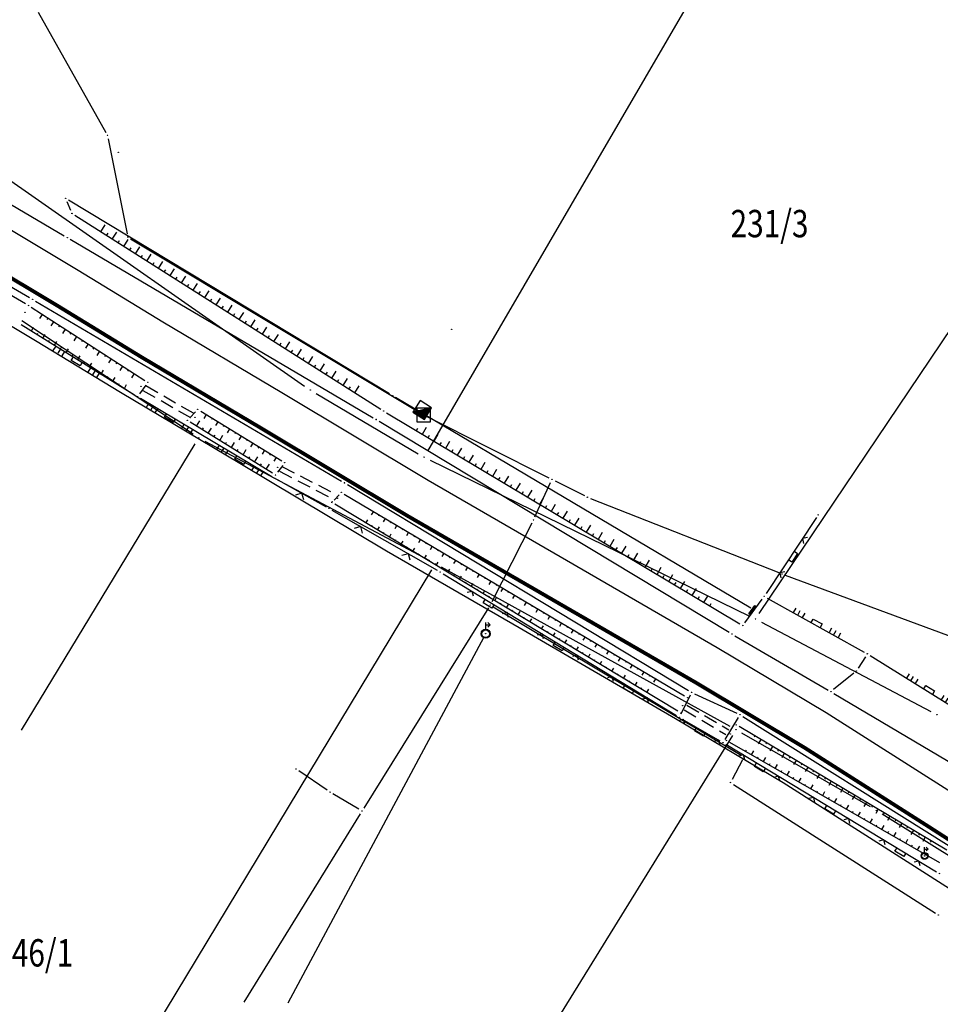
# Model space of a CAD drawing. Units: inches. Extents: x 7526843 to 7542956, y 4818805 to 4865786.
# Drawn here: x 7530657 to 7530724, y 4822314 to 4822386 of the extents above; entities that cross this region are included whole.
import ezdxf
from ezdxf.enums import TextEntityAlignment as Align

# ---------------------------------------------------------------- set-up
doc = ezdxf.new("R2010")
doc.units = ezdxf.units.IN
doc.header["$LTSCALE"] = 0.5
doc.header["$MEASUREMENT"] = 0
doc.header["$PDMODE"] = 33
doc.header["$PDSIZE"] = 0.03
doc.linetypes.add('CRTICE', pattern=[3, 2, -1])
for name, color, linetype in [('Detalj_Linije', 7, 'Continuous'), ('Detaljne_tacke', 7, 'Continuous'), ('DIGITALIZOVANE_TACKE', 7, 'Continuous'), ('OPOV-3', 6, 'Continuous'), ('Parcele Granice', 74, 'Continuous'), ('propust', 4, 'CRTICE'), ('struja', 1, 'Continuous'), ('telefon', 200, 'Continuous'), ('Topografski_Znaci', 7, 'Continuous')]:
    doc.layers.add(name, color=color, linetype=linetype)
doc.layers.add('gasovod srednjeg pritiska', color=166, linetype='Continuous', lineweight=50)
doc.layers.add('granica plana', color=30, linetype='Continuous', lineweight=13)
doc.styles.add('oznake', font='yusimc.shx')
doc.linetypes.add('GAS_LINE', pattern='A,12.7,-5.08,["GAS",Standard,S=2.54,R=0,X=-2.54,Y=-1.27],-6.35', length=24.13)

# ---------------------------------------------------------------- blocks, each defined once
blk = doc.blocks.new('T552')
at = {"linetype": 'Continuous'}
for p, q in [((1, 1), (-1, -1)), ((1, 1), (-1, 1)), ((-1, 1), (-1, -1)), ((-0.9, -1), (1, 0.9)), ((1, 0.8), (-0.8, -1)), ((-0.7, -1), (1, 0.7)), ((1, 0.6), (-0.6, -1)), ((-0.5, -1), (1, 0.5)), ((1, 0.4), (-0.4, -1)), ((-0.3, -1), (1, 0.3)), ((1, 0.2), (-0.2, -1)), ((-0.1, -1), (1, 0.1)), ((1, 0), (0, -1)), ((1, -1), (1, 1)), ((-1, -1), (1, -1)), ((0.1, -1), (1, -0.1)), ((1, -0.2), (0.2, -1)), ((0.3, -1), (1, -0.3)), ((1, -0.4), (0.4, -1)), ((0.5, -1), (1, -0.5)), ((1, -0.6), (0.6, -1)), ((0.7, -1), (1, -0.7)), ((1, -0.8), (0.8, -1)), ((0.9, -1), (1, -0.9))]:
    blk.add_line(p, q, dxfattribs=at)
blk = doc.blocks.new('L41')
at = {"linetype": 'Continuous'}
for p, q in [((-0.375, 0.15), (0.375, 0.15)), ((-0.375, 0), (-0.375, 0.15)), ((-0.325, 0.1), (0.325, 0.1)), ((-0.325, 0), (-0.325, 0.1)), ((-0.275, 0.05), (0.275, 0.05)), ((0.325, 0.1), (0.325, 0)), ((0.375, 0.15), (0.375, 0))]:
    blk.add_line(p, q, dxfattribs=at)
blk = doc.blocks.new('L18')
at = {"linetype": 'Continuous'}
for p, q in [((-0.9375, 0.1875), (-0.9375, 0)), ((-0.75, 0), (-0.75, 0.1875)), ((-0.5625, 0.1875), (-0.5625, 0)), ((-0.1875, 0.15), (0.1875, 0.15)), ((-0.1875, 0), (-0.1875, 0.15)), ((0.1875, 0.15), (0.1875, 0)), ((0.5625, 0.1875), (0.5625, 0)), ((0.75, 0), (0.75, 0.1875)), ((0.9375, 0.1875), (0.9375, 0))]:
    blk.add_line(p, q, dxfattribs=at)
blk = doc.blocks.new('L22')
at = {"linetype": 'Continuous'}
for p, q in [((-0.881, 0.131), (-0.75, 0)), ((-0.75, 0), (-0.618, 0.131)), ((-0.187, 0.15), (0.188, 0.15)), ((-0.187, 0), (-0.187, 0.15)), ((0.188, 0.15), (0.188, 0)), ((0.619, 0.131), (0.75, 0)), ((0.75, 0), (0.882, 0.131))]:
    blk.add_line(p, q, dxfattribs=at)
blk = doc.blocks.new('L12')
at = {"linetype": 'Continuous'}
for p, q in [((-0.175, 0.175), (0, 0)), ((0, 0), (0.175, 0.175))]:
    blk.add_line(p, q, dxfattribs=at)
blk = doc.blocks.new('T457')
at = {"linetype": 'Continuous'}
for p, q in [((0, 0.5), (0, 1.25)), ((0.5, 1), (0.25, 1.25)), ((0, 1), (0.5, 1)), ((0.5, 1), (0.25, 0.75))]:
    blk.add_line(p, q, dxfattribs=at)
for radius in [0.5, 0.43]:
    blk.add_circle((0, 0), radius, dxfattribs=at)
blk = doc.blocks.new('T518')
at = {"linetype": 'Continuous'}
for p, q in [((-1, 1), (-1, -1)), ((1, 1), (-1, 1)), ((-0.5, 0.5), (0.5, 0.5)), ((0, 0.5), (0, -0.5)), ((1, -1), (1, 1)), ((-1, -1), (1, -1))]:
    blk.add_line(p, q, dxfattribs=at)
blk = doc.blocks.new('brp')
at = {"style": 'oznake', "oblique": 20, "width": 0.8}
blk.add_attdef('BROJ', text='', height=0.2, dxfattribs=at).set_placement((0, 0), align=Align.MIDDLE)

msp = doc.modelspace()

# ---------------------------------------------------------------- linework, layer by layer
at = {"layer": 'Detalj_Linije'}
for p, q in [((7530637.055, 4822384.015, 171.736), (7530659.937, 4822370.557, 171.936)), ((7530635.33, 4822378.822, 171.45), (7530657.403, 4822366.038, 171.801)), ((7530657.09, 4822365.588, 171.74), (7530635.273, 4822378.168, 171.383)), ((7530660.134, 4822373.062, 171.45), (7530660.4, 4822372.424, 171.841)), ((7530683.741, 4822358.997, 171.402), (7530660.252, 4822373.164, 171.45)), ((7530660.707, 4822372.059, 171.841), (7530683.087, 4822357.878, 171.891)), ((7530660.367, 4822370.303, 171.936), (7530682.539, 4822357.251, 172.088)), ((7530657.834, 4822365.786, 171.801), (7530680.225, 4822352.618, 172.072)), ((7530657.517, 4822365.328, 171.74), (7530665.838, 4822359.977, 171.982)), ((7530656.773, 4822364.074, 171.907), (7530665.08, 4822358.935, 172.197)), ((7530665.901, 4822359.64, 171.982), (7530665.44, 4822359.006, 172.197)), ((7530665.508, 4822358.676, 172.197), (7530675.123, 4822352.957, 172.114)), ((7530710.168, 4822343.33, 171.673), (7530684.17, 4822358.741, 171.402)), ((7530669.11, 4822357.239, 172.032), (7530669.531, 4822357.68, 171.978)), ((7530669.917, 4822357.731, 171.978), (7530675.856, 4822354.097, 172.018)), ((7530683.513, 4822357.616, 171.891), (7530709.354, 4822342.185, 172.396)), ((7530675.175, 4822353.202, 171.892), (7530669.15, 4822356.927, 172.032)), ((7530682.968, 4822356.995, 172.088), (7530708.574, 4822341.562, 172.424)), ((7530675.918, 4822353.768, 172.018), (7530675.539, 4822353.27, 171.892)), ((7530675.556, 4822352.707, 172.114), (7530679.086, 4822350.744, 172.042)), ((7530680.654, 4822352.362, 172.072), (7530705.613, 4822337.306, 172.28)), ((7530679.689, 4822351.236, 172.041), (7530680.036, 4822351.609, 172.06)), ((7530680.421, 4822351.665, 172.06), (7530705.323, 4822336.907, 172.269)), ((7530704.835, 4822335.786, 172.23), (7530679.733, 4822350.924, 172.041)), ((7530679.521, 4822350.498, 172.042), (7530687.221, 4822346.102, 172.135)), ((7530714.958, 4822349.945, 171.631), (7530711.279, 4822344.397, 171.659)), ((7530687.652, 4822345.848, 172.135), (7530704.722, 4822335.472, 172.436)), ((7530709.717, 4822342.258, 172.396), (7530710.993, 4822343.988, 171.659)), ((7530711.359, 4822344.067, 171.659), (7530718.463, 4822340.11, 172.414)), ((7530709.004, 4822341.307, 172.424), (7530715.812, 4822337.338, 172.558)), ((7530718.548, 4822339.776, 172.414), (7530718.019, 4822338.936, 172.429)), ((7530718.893, 4822339.856, 172.414), (7530727.374, 4822334.58, 172.406)), ((7530717.692, 4822338.566, 172.429), (7530716.222, 4822337.37, 172.558)), ((7530705.718, 4822336.952, 172.28), (7530705.045, 4822335.567, 172.436)), ((7530706.054, 4822337.072, 172.28), (7530709.143, 4822335.641, 172.321)), ((7530716.243, 4822337.084, 172.558), (7530726.195, 4822331.178, 172.737)), ((7530705.152, 4822335.217, 172.436), (7530707.904, 4822333.622, 172.383)), ((7530709.239, 4822335.323, 172.321), (7530708.251, 4822333.71, 172.383)), ((7530709.582, 4822335.403, 172.321), (7530724.668, 4822325.933, 172.522)), ((7530724.501, 4822325.636, 172.504), (7530709.317, 4822334.664, 172.271)), ((7530708.334, 4822333.368, 172.383), (7530723.76, 4822324.048, 172.539)), ((7530708.614, 4822333.524, 172.254), (7530723.967, 4822324.722, 172.464))]:
    msp.add_line(p, q, dxfattribs=at)
at = {"layer": 'Detaljne_tacke'}
for p in [(7530663.893, 4822376.663, 171.524), (7530660.038, 4822373.293, 171.45), (7530660.496, 4822372.193, 171.841), (7530660.152, 4822370.43, 171.936), (7530657.619, 4822365.913, 171.801), (7530657.307, 4822365.463, 171.74), (7530657.066, 4822364.961, 171.265), (7530688.277, 4822363.726, 171.338), (7530665.558, 4822359.548, 171.458), (7530666.048, 4822359.842, 171.982), (7530665.293, 4822358.804, 172.197), (7530683.955, 4822358.868, 171.402), (7530669.704, 4822357.861, 171.978), (7530686.125, 4822357.821, 171.508), (7530668.937, 4822357.058, 172.032), (7530669.5, 4822357.286, 171.411), (7530682.754, 4822357.124, 172.088), (7530683.298, 4822357.744, 171.891), (7530675.55, 4822353.633, 171.559), (7530676.069, 4822353.967, 172.018), (7530675.338, 4822352.829, 172.114), (7530675.388, 4822353.071, 171.892), (7530680.44, 4822352.491, 172.072), (7530679.917, 4822351.369, 171.622), (7530680.206, 4822351.792, 172.06), (7530679.304, 4822350.622, 172.042), (7530679.519, 4822351.053, 172.041), (7530679.536, 4822351.108, 172.019), (7530715.096, 4822350.153, 171.631), (7530687.438, 4822345.978, 172.135), (7530711.141, 4822344.189, 171.659), (7530710.383, 4822343.203, 171.673), (7530709.569, 4822342.057, 172.396), (7530708.788, 4822341.433, 172.424), (7530718.681, 4822339.988, 172.414), (7530717.886, 4822338.724, 172.429), (7530705.827, 4822337.177, 172.28), (7530716.028, 4822337.212, 172.558), (7530705.175, 4822336.196, 171.856), (7530705.538, 4822336.78, 172.269), (7530705.049, 4822335.657, 172.23), (7530709.37, 4822335.536, 172.321), (7530704.936, 4822335.342, 172.436), (7530709.102, 4822334.792, 172.271), (7530708.661, 4822334.129, 171.834), (7530708.12, 4822333.497, 172.383), (7530708.397, 4822333.648, 172.254), (7530722.88, 4822325.209, 172.282), (7530723.974, 4822323.919, 172.539)]:
    msp.add_point(p, dxfattribs=at)
at = {"layer": 'DIGITALIZOVANE_TACKE'}
for p in [(7530663.099, 4822377.901), (7530664.579, 4822370.459), (7530677.933, 4822359.283), (7530686.234, 4822357.455), (7530669.772, 4822355.782), (7530686.261, 4822354.37), (7530695.618, 4822352.743), (7530698.21, 4822351.441), (7530694.266, 4822349.771), (7530687.097, 4822346.565), (7530712.444, 4822345.831), (7530691.094, 4822343.561), (7530710.506, 4822342.53), (7530690.767, 4822341.456), (7530723.775, 4822335.535), (7530709.086, 4822334.44), (7530709.68, 4822332.451), (7530676.888, 4822331.564), (7530708.687, 4822330.574), (7530679.378, 4822329.867), (7530681.714, 4822328.492), (7530719.347, 4822328.535), (7530723.885, 4822320.878)]:
    msp.add_point(p, dxfattribs=at)
at = {"layer": 'gasovod srednjeg pritiska', "color": 3, "linetype": 'GAS_LINE', "lineweight": 80, "ltscale": 0.3}
msp.add_lwpolyline([(7530614.597, 4822389.027), (7530624.297, 4822385.008), (7530634.843, 4822379.604), (7530649.018, 4822371.68), (7530659.393, 4822365.482), (7530665.601, 4822361.693), (7530674.319, 4822356.513), (7530685.029, 4822350.099), (7530694.724, 4822344.504), (7530706.187, 4822337.854), (7530714.099, 4822333.138), (7530723.221, 4822327.335), (7530731.88, 4822321.783)], dxfattribs=at)
at = {"layer": 'granica plana', "lineweight": 30}
for points in [[(7530494.177, 4822416.75), (7530503.924, 4822417.011), (7530514.262, 4822416.761), (7530525.576, 4822415.723), (7530532.012, 4822414.859), (7530541.61, 4822413.126), (7530549.717, 4822411.562), (7530562.168, 4822408.046), (7530573.067, 4822404.78), (7530584.388, 4822401.772), (7530595.863, 4822398.343), (7530606.805, 4822395.144), (7530615.697, 4822391.819), (7530625.557, 4822387.733), (7530636.259, 4822382.249), (7530650.52, 4822374.278), (7530660.944, 4822368.05), (7530667.149, 4822364.263), (7530675.856, 4822359.089), (7530686.55, 4822352.685), (7530696.226, 4822347.101), (7530707.708, 4822340.44), (7530715.672, 4822335.693), (7530724.836, 4822329.863)], [(7530613.497, 4822386.235), (7530623.037, 4822382.283), (7530633.427, 4822376.959), (7530647.516, 4822369.082), (7530657.842, 4822362.914), (7530664.053, 4822359.123), (7530672.782, 4822353.937), (7530683.508, 4822347.513), (7530693.222, 4822341.907), (7530704.666, 4822335.268), (7530712.526, 4822330.583), (7530721.606, 4822324.807), (7530730.153, 4822319.327)]]:
    msp.add_lwpolyline(points, dxfattribs=at)
at = {"layer": 'Parcele Granice'}
for p, q in [((7530738.467, 4822444.024), (7530686.512, 4822354.802)), ((7530710.785, 4822342.944), (7530761.077, 4822417.62)), ((7530651.07, 4822378.027), (7530677.523, 4822359.569)), ((7530669.355, 4822356.058), (7530656.831, 4822364.34)), ((7530678.364, 4822359.029), (7530685.83, 4822354.624)), ((7530656.808, 4822334.406), (7530669.513, 4822355.354)), ((7530670.214, 4822355.547), (7530686.655, 4822346.8)), ((7530686.71, 4822354.15), (7530710.056, 4822342.749)), ((7530708.648, 4822334.681), (7530687.535, 4822346.324)), ((7530658.382, 4822299.053), (7530686.838, 4822346.137)), ((7530710.948, 4822342.297), (7530723.333, 4822335.768)), ((7530708.823, 4822334.014), (7530672.697, 4822275.557)), ((7530718.914, 4822328.784), (7530709.519, 4822334.19)), ((7530730.195, 4822321.737), (7530719.771, 4822328.269))]:
    msp.add_line(p, q, dxfattribs=at)
at = {"layer": 'propust'}
for p, q in [((7530669.184, 4822357.237, 171.411), (7530665.675, 4822359.25, 171.458)), ((7530669.383, 4822357.584, 171.411), (7530665.874, 4822359.597, 171.458)), ((7530675.864, 4822353.695, 171.559), (7530679.787, 4822351.662, 171.622)), ((7530675.68, 4822353.34, 171.559), (7530679.603, 4822351.307, 171.622)), ((7530705.492, 4822336.241, 171.856), (7530708.548, 4822334.429, 171.834)), ((7530705.288, 4822335.896, 171.856), (7530708.344, 4822334.084, 171.834))]:
    msp.add_line(p, q, dxfattribs=at)
at = {"layer": 'struja'}
msp.add_line((7530676.318, 4822314.459), (7530690.649, 4822341.235), dxfattribs=at)
at = {"layer": 'telefon'}
for p, q in [((7530658.019, 4822386.927), (7530662.976, 4822378.119)), ((7530663.147, 4822377.656), (7530664.53, 4822370.705)), ((7530664.793, 4822370.331), (7530686.019, 4822357.583)), ((7530686.457, 4822357.342), (7530695.395, 4822352.855)), ((7530694.37, 4822349.998), (7530695.515, 4822352.515)), ((7530695.842, 4822352.63), (7530697.987, 4822351.554)), ((7530698.443, 4822351.35), (7530712.211, 4822345.922)), ((7530694.152, 4822349.548), (7530691.207, 4822343.783)), ((7530712.678, 4822345.744), (7530727.542, 4822340.252)), ((7530691.308, 4822343.432), (7530709.465, 4822332.579)), ((7530690.961, 4822343.348), (7530681.846, 4822328.704)), ((7530709.563, 4822332.23), (7530708.803, 4822330.795)), ((7530679.171, 4822330.008), (7530677.094, 4822331.423)), ((7530708.897, 4822330.439), (7530723.674, 4822321.013)), ((7530681.498, 4822328.619), (7530679.593, 4822329.74)), ((7530681.582, 4822328.279), (7530673.063, 4822314.503))]:
    msp.add_line(p, q, dxfattribs=at)
at = {"layer": 'Topografski_Znaci'}
for p, q in [((7530662.605, 4822370.856, 171.866), (7530662.927, 4822371.363, 171.866)), ((7530663.028, 4822370.589, 171.866), (7530663.135, 4822370.758, 171.866)), ((7530663.45, 4822370.321, 171.866), (7530663.771, 4822370.828, 171.866)), ((7530663.872, 4822370.053, 171.866), (7530663.979, 4822370.222, 171.866)), ((7530664.295, 4822369.786, 171.866), (7530664.616, 4822370.293, 171.866)), ((7530664.717, 4822369.518, 171.866), (7530664.824, 4822369.687, 171.866)), ((7530665.14, 4822369.251, 171.866), (7530665.461, 4822369.757, 171.866)), ((7530665.562, 4822368.983, 171.866), (7530665.669, 4822369.152, 171.866)), ((7530665.984, 4822368.715, 171.866), (7530666.305, 4822369.222, 171.866)), ((7530666.407, 4822368.448, 171.866), (7530666.514, 4822368.617, 171.866)), ((7530666.829, 4822368.18, 171.866), (7530667.15, 4822368.687, 171.866)), ((7530667.251, 4822367.912, 171.866), (7530667.358, 4822368.081, 171.866)), ((7530667.674, 4822367.645, 171.866), (7530667.995, 4822368.151, 171.866)), ((7530668.096, 4822367.377, 171.866), (7530668.203, 4822367.546, 171.866)), ((7530668.518, 4822367.11, 171.866), (7530668.839, 4822367.616, 171.866)), ((7530668.941, 4822366.842, 171.866), (7530669.048, 4822367.011, 171.866)), ((7530669.363, 4822366.574, 171.866), (7530669.684, 4822367.081, 171.866)), ((7530669.785, 4822366.307, 171.866), (7530669.892, 4822366.476, 171.866)), ((7530670.208, 4822366.039, 171.866), (7530670.529, 4822366.546, 171.866)), ((7530670.63, 4822365.771, 171.866), (7530670.737, 4822365.94, 171.866)), ((7530671.052, 4822365.504, 171.866), (7530671.373, 4822366.01, 171.866)), ((7530671.475, 4822365.236, 171.866), (7530671.582, 4822365.405, 171.866)), ((7530671.897, 4822364.968, 171.866), (7530672.218, 4822365.475, 171.866)), ((7530658.314, 4822364.815, 171.861), (7530658.115, 4822364.506, 171.861)), ((7530658.735, 4822364.545, 171.861), (7530658.669, 4822364.442, 171.861)), ((7530659.155, 4822364.274, 171.861), (7530658.956, 4822363.965, 171.861)), ((7530672.319, 4822364.701, 171.866), (7530672.426, 4822364.87, 171.866)), ((7530672.742, 4822364.433, 171.866), (7530673.063, 4822364.94, 171.866)), ((7530673.164, 4822364.166, 171.866), (7530673.271, 4822364.335, 171.866)), ((7530673.586, 4822363.898, 171.866), (7530673.907, 4822364.405, 171.866)), ((7530657.526, 4822363.607, 172.052), (7530657.695, 4822363.879, 172.052)), ((7530659.576, 4822364.004, 171.861), (7530659.51, 4822363.901, 171.861)), ((7530659.997, 4822363.733, 171.861), (7530659.798, 4822363.424, 171.861)), ((7530674.009, 4822363.63, 171.866), (7530674.116, 4822363.799, 171.866)), ((7530674.431, 4822363.363, 171.866), (7530674.752, 4822363.869, 171.866)), ((7530657.952, 4822363.344, 172.052), (7530658.008, 4822363.435, 172.052)), ((7530658.377, 4822363.081, 172.052), (7530658.545, 4822363.353, 172.052)), ((7530658.802, 4822362.818, 172.052), (7530658.858, 4822362.909, 172.052)), ((7530659.227, 4822362.555, 172.052), (7530659.396, 4822362.828, 172.052)), ((7530660.417, 4822363.463, 171.861), (7530660.351, 4822363.36, 171.861)), ((7530660.838, 4822363.193, 171.861), (7530660.639, 4822362.883, 171.861)), ((7530661.258, 4822362.922, 171.861), (7530661.192, 4822362.819, 171.861)), ((7530674.853, 4822363.095, 171.866), (7530674.96, 4822363.264, 171.866)), ((7530675.276, 4822362.827, 171.866), (7530675.597, 4822363.334, 171.866)), ((7530659.653, 4822362.292, 172.052), (7530659.709, 4822362.383, 172.052)), ((7530660.078, 4822362.029, 172.052), (7530660.246, 4822362.302, 172.052)), ((7530661.679, 4822362.652, 171.861), (7530661.48, 4822362.342, 171.861)), ((7530662.099, 4822362.381, 171.861), (7530662.033, 4822362.278, 171.861)), ((7530662.52, 4822362.111, 171.861), (7530662.321, 4822361.801, 171.861)), ((7530675.698, 4822362.56, 171.866), (7530675.805, 4822362.729, 171.866)), ((7530676.12, 4822362.292, 171.866), (7530676.442, 4822362.799, 171.866)), ((7530676.543, 4822362.025, 171.866), (7530676.65, 4822362.193, 171.866)), ((7530676.965, 4822361.757, 171.866), (7530677.286, 4822362.264, 171.866)), ((7530660.503, 4822361.766, 172.052), (7530660.559, 4822361.857, 172.052)), ((7530660.928, 4822361.503, 172.052), (7530661.097, 4822361.776, 172.052)), ((7530662.94, 4822361.84, 171.861), (7530662.874, 4822361.737, 171.861)), ((7530663.361, 4822361.57, 171.861), (7530663.162, 4822361.261, 171.861)), ((7530677.388, 4822361.489, 171.866), (7530677.495, 4822361.658, 171.866)), ((7530677.81, 4822361.222, 171.866), (7530678.131, 4822361.728, 171.866)), ((7530661.354, 4822361.24, 172.052), (7530661.41, 4822361.331, 172.052)), ((7530661.779, 4822360.977, 172.052), (7530661.947, 4822361.25, 172.052)), ((7530662.204, 4822360.714, 172.052), (7530662.26, 4822360.805, 172.052)), ((7530662.629, 4822360.451, 172.052), (7530662.798, 4822360.724, 172.052)), ((7530663.781, 4822361.3, 171.861), (7530663.715, 4822361.196, 171.861)), ((7530664.202, 4822361.029, 171.861), (7530664.003, 4822360.72, 171.861)), ((7530664.623, 4822360.759, 171.861), (7530664.556, 4822360.655, 171.861)), ((7530678.232, 4822360.954, 171.866), (7530678.339, 4822361.123, 171.866)), ((7530678.655, 4822360.686, 171.866), (7530678.976, 4822361.193, 171.866)), ((7530663.055, 4822360.188, 172.052), (7530663.111, 4822360.279, 172.052)), ((7530663.48, 4822359.925, 172.052), (7530663.648, 4822360.198, 172.052)), ((7530665.043, 4822360.488, 171.861), (7530664.844, 4822360.179, 171.861)), ((7530679.077, 4822360.419, 171.866), (7530679.184, 4822360.588, 171.866)), ((7530679.499, 4822360.151, 171.866), (7530679.82, 4822360.658, 171.866)), ((7530679.922, 4822359.884, 171.866), (7530680.029, 4822360.052, 171.866)), ((7530680.344, 4822359.616, 171.866), (7530680.665, 4822360.123, 171.866)), ((7530663.905, 4822359.662, 172.052), (7530663.961, 4822359.753, 172.052)), ((7530664.33, 4822359.399, 172.052), (7530664.499, 4822359.672, 172.052)), ((7530680.766, 4822359.348, 171.866), (7530680.873, 4822359.517, 171.866)), ((7530681.189, 4822359.081, 171.866), (7530681.51, 4822359.587, 171.866)), ((7530670.327, 4822357.48, 171.998), (7530670.157, 4822357.201, 171.998)), ((7530670.754, 4822357.219, 171.998), (7530670.697, 4822357.126, 171.998)), ((7530669.61, 4822356.642, 171.962), (7530669.846, 4822357.024, 171.962)), ((7530670.035, 4822356.379, 171.962), (7530670.114, 4822356.506, 171.962)), ((7530670.461, 4822356.116, 171.962), (7530670.697, 4822356.498, 171.962)), ((7530671.18, 4822356.958, 171.998), (7530671.01, 4822356.679, 171.998)), ((7530671.607, 4822356.697, 171.998), (7530671.55, 4822356.604, 171.998)), ((7530672.034, 4822356.436, 171.998), (7530671.863, 4822356.157, 171.998)), ((7530685.703, 4822356.308, 172.143), (7530685.805, 4822356.479, 172.143)), ((7530686.132, 4822356.052, 172.143), (7530686.439, 4822356.566, 172.143)), ((7530670.886, 4822355.853, 171.962), (7530670.965, 4822355.981, 171.962)), ((7530671.311, 4822355.591, 171.962), (7530671.547, 4822355.972, 171.962)), ((7530672.46, 4822356.175, 171.998), (7530672.403, 4822356.082, 171.998)), ((7530672.887, 4822355.914, 171.998), (7530672.716, 4822355.635, 171.998)), ((7530673.313, 4822355.653, 171.998), (7530673.256, 4822355.56, 171.998)), ((7530686.562, 4822355.795, 172.143), (7530686.664, 4822355.967, 172.143)), ((7530686.991, 4822355.539, 172.143), (7530687.298, 4822356.053, 172.143)), ((7530671.737, 4822355.328, 171.962), (7530671.815, 4822355.455, 171.962)), ((7530672.162, 4822355.065, 171.962), (7530672.398, 4822355.447, 171.962)), ((7530672.587, 4822354.802, 171.962), (7530672.666, 4822354.929, 171.962)), ((7530673.013, 4822354.539, 171.962), (7530673.249, 4822354.921, 171.962)), ((7530673.74, 4822355.392, 171.998), (7530673.569, 4822355.113, 171.998)), ((7530674.166, 4822355.131, 171.998), (7530674.109, 4822355.038, 171.998)), ((7530687.42, 4822355.283, 172.143), (7530687.523, 4822355.454, 172.143)), ((7530687.85, 4822355.026, 172.143), (7530688.156, 4822355.54, 172.143)), ((7530688.279, 4822354.77, 172.143), (7530688.381, 4822354.941, 172.143)), ((7530688.708, 4822354.514, 172.143), (7530689.015, 4822355.028, 172.143)), ((7530673.438, 4822354.276, 171.962), (7530673.517, 4822354.404, 171.962)), ((7530673.863, 4822354.013, 171.962), (7530674.099, 4822354.395, 171.962)), ((7530674.593, 4822354.87, 171.998), (7530674.422, 4822354.592, 171.998)), ((7530675.019, 4822354.609, 171.998), (7530674.962, 4822354.516, 171.998)), ((7530675.446, 4822354.348, 171.998), (7530675.275, 4822354.07, 171.998)), ((7530689.137, 4822354.257, 172.143), (7530689.24, 4822354.429, 172.143)), ((7530689.567, 4822354.001, 172.143), (7530689.874, 4822354.515, 172.143)), ((7530674.289, 4822353.751, 171.962), (7530674.367, 4822353.878, 171.962)), ((7530674.714, 4822353.488, 171.962), (7530674.95, 4822353.869, 171.962)), ((7530689.996, 4822353.744, 172.143), (7530690.098, 4822353.916, 172.143)), ((7530690.425, 4822353.488, 172.143), (7530690.732, 4822354.002, 172.143)), ((7530691.284, 4822352.975, 172.143), (7530691.591, 4822353.49, 172.143)), ((7530690.855, 4822353.232, 172.143), (7530690.957, 4822353.403, 172.143)), ((7530691.713, 4822352.719, 172.143), (7530691.815, 4822352.891, 172.143)), ((7530692.142, 4822352.463, 172.143), (7530692.449, 4822352.977, 172.143)), ((7530692.572, 4822352.206, 172.143), (7530692.674, 4822352.378, 172.143)), ((7530693.001, 4822351.95, 172.143), (7530693.308, 4822352.464, 172.143)), ((7530693.43, 4822351.694, 172.143), (7530693.533, 4822351.865, 172.143)), ((7530693.86, 4822351.437, 172.143), (7530694.167, 4822351.952, 172.143)), ((7530694.289, 4822351.181, 172.143), (7530694.391, 4822351.352, 172.143)), ((7530694.718, 4822350.925, 172.143), (7530695.025, 4822351.439, 172.143)), ((7530695.147, 4822350.668, 172.143), (7530695.25, 4822350.84, 172.143)), ((7530695.577, 4822350.412, 172.143), (7530695.884, 4822350.926, 172.143)), ((7530682.549, 4822350.404, 172.165), (7530682.4, 4822350.153, 172.165)), ((7530682.979, 4822350.149, 172.165), (7530682.93, 4822350.065, 172.165)), ((7530683.409, 4822349.894, 172.165), (7530683.261, 4822349.643, 172.165)), ((7530696.006, 4822350.156, 172.143), (7530696.108, 4822350.327, 172.143)), ((7530696.435, 4822349.899, 172.143), (7530696.742, 4822350.414, 172.143)), ((7530697.294, 4822349.387, 172.143), (7530697.601, 4822349.901, 172.143)), ((7530682.008, 4822349.552, 172.135), (7530682.149, 4822349.786, 172.135)), ((7530682.436, 4822349.294, 172.135), (7530682.483, 4822349.372, 172.135)), ((7530682.864, 4822349.036, 172.135), (7530683.005, 4822349.27, 172.135)), ((7530683.839, 4822349.639, 172.165), (7530683.79, 4822349.555, 172.165)), ((7530684.269, 4822349.384, 172.165), (7530684.121, 4822349.133, 172.165)), ((7530696.865, 4822349.643, 172.143), (7530696.967, 4822349.814, 172.143)), ((7530697.723, 4822349.13, 172.143), (7530697.826, 4822349.302, 172.143)), ((7530698.152, 4822348.874, 172.143), (7530698.459, 4822349.388, 172.143)), ((7530683.292, 4822348.778, 172.135), (7530683.339, 4822348.856, 172.135)), ((7530683.72, 4822348.519, 172.135), (7530683.862, 4822348.754, 172.135)), ((7530684.7, 4822349.129, 172.165), (7530684.65, 4822349.045, 172.165)), ((7530685.13, 4822348.874, 172.165), (7530684.981, 4822348.623, 172.165)), ((7530685.56, 4822348.619, 172.165), (7530685.51, 4822348.536, 172.165)), ((7530698.582, 4822348.618, 172.143), (7530698.684, 4822348.789, 172.143)), ((7530699.011, 4822348.361, 172.143), (7530699.318, 4822348.875, 172.143)), ((7530684.149, 4822348.261, 172.135), (7530684.196, 4822348.339, 172.135)), ((7530684.577, 4822348.003, 172.135), (7530684.718, 4822348.237, 172.135)), ((7530685.005, 4822347.745, 172.135), (7530685.052, 4822347.823, 172.135)), ((7530685.433, 4822347.487, 172.135), (7530685.574, 4822347.721, 172.135)), ((7530685.99, 4822348.364, 172.165), (7530685.841, 4822348.114, 172.165)), ((7530686.42, 4822348.109, 172.165), (7530686.371, 4822348.026, 172.165)), ((7530686.85, 4822347.855, 172.165), (7530686.702, 4822347.604, 172.165)), ((7530699.44, 4822348.105, 172.143), (7530699.543, 4822348.276, 172.143)), ((7530699.87, 4822347.849, 172.143), (7530700.177, 4822348.363, 172.143)), ((7530700.299, 4822347.592, 172.143), (7530700.401, 4822347.764, 172.143)), ((7530700.728, 4822347.336, 172.143), (7530701.035, 4822347.85, 172.143)), ((7530685.861, 4822347.228, 172.135), (7530685.908, 4822347.306, 172.135)), ((7530686.289, 4822346.97, 172.135), (7530686.431, 4822347.204, 172.135)), ((7530687.28, 4822347.6, 172.165), (7530687.231, 4822347.516, 172.165)), ((7530687.711, 4822347.345, 172.165), (7530687.562, 4822347.094, 172.165)), ((7530688.141, 4822347.09, 172.165), (7530688.091, 4822347.006, 172.165)), ((7530701.158, 4822347.08, 172.143), (7530701.26, 4822347.251, 172.143)), ((7530701.587, 4822346.823, 172.143), (7530701.894, 4822347.337, 172.143)), ((7530686.718, 4822346.712, 172.135), (7530686.765, 4822346.79, 172.135)), ((7530687.146, 4822346.454, 172.135), (7530687.287, 4822346.688, 172.135)), ((7530687.574, 4822346.195, 172.135), (7530687.621, 4822346.274, 172.135)), ((7530688.571, 4822346.835, 172.165), (7530688.422, 4822346.584, 172.165)), ((7530689.001, 4822346.58, 172.165), (7530688.952, 4822346.496, 172.165)), ((7530689.431, 4822346.325, 172.165), (7530689.283, 4822346.074, 172.165)), ((7530702.016, 4822346.567, 172.143), (7530702.118, 4822346.738, 172.143)), ((7530702.445, 4822346.311, 172.143), (7530702.752, 4822346.825, 172.143)), ((7530703.304, 4822345.798, 172.143), (7530703.611, 4822346.312, 172.143)), ((7530688.002, 4822345.937, 172.135), (7530688.143, 4822346.171, 172.135)), ((7530688.43, 4822345.679, 172.135), (7530688.477, 4822345.757, 172.135)), ((7530688.858, 4822345.421, 172.135), (7530689, 4822345.655, 172.135)), ((7530689.861, 4822346.07, 172.165), (7530689.812, 4822345.987, 172.165)), ((7530690.291, 4822345.815, 172.165), (7530690.143, 4822345.565, 172.165)), ((7530690.722, 4822345.56, 172.165), (7530690.672, 4822345.477, 172.165)), ((7530702.875, 4822346.054, 172.143), (7530702.977, 4822346.226, 172.143)), ((7530703.733, 4822345.542, 172.143), (7530703.836, 4822345.713, 172.143)), ((7530704.163, 4822345.285, 172.143), (7530704.47, 4822345.799, 172.143)), ((7530689.287, 4822345.163, 172.135), (7530689.334, 4822345.241, 172.135)), ((7530689.715, 4822344.904, 172.135), (7530689.856, 4822345.139, 172.135)), ((7530691.152, 4822345.305, 172.165), (7530691.003, 4822345.055, 172.165)), ((7530691.582, 4822345.051, 172.165), (7530691.532, 4822344.967, 172.165)), ((7530704.592, 4822345.029, 172.143), (7530704.694, 4822345.2, 172.143)), ((7530705.021, 4822344.773, 172.143), (7530705.328, 4822345.287, 172.143)), ((7530690.143, 4822344.646, 172.135), (7530690.19, 4822344.724, 172.135)), ((7530690.571, 4822344.388, 172.135), (7530690.712, 4822344.622, 172.135)), ((7530690.999, 4822344.13, 172.135), (7530691.046, 4822344.208, 172.135)), ((7530691.427, 4822343.872, 172.135), (7530691.569, 4822344.106, 172.135)), ((7530692.012, 4822344.796, 172.165), (7530691.863, 4822344.545, 172.165)), ((7530692.442, 4822344.541, 172.165), (7530692.393, 4822344.457, 172.165)), ((7530692.872, 4822344.286, 172.165), (7530692.724, 4822344.035, 172.165)), ((7530705.45, 4822344.516, 172.143), (7530705.553, 4822344.688, 172.143)), ((7530705.88, 4822344.26, 172.143), (7530706.187, 4822344.774, 172.143)), ((7530706.309, 4822344.004, 172.143), (7530706.411, 4822344.175, 172.143)), ((7530706.738, 4822343.747, 172.143), (7530707.045, 4822344.261, 172.143)), ((7530691.856, 4822343.613, 172.135), (7530691.903, 4822343.691, 172.135)), ((7530692.284, 4822343.355, 172.135), (7530692.425, 4822343.589, 172.135)), ((7530693.302, 4822344.031, 172.165), (7530693.253, 4822343.947, 172.165)), ((7530693.733, 4822343.776, 172.165), (7530693.584, 4822343.525, 172.165)), ((7530694.163, 4822343.521, 172.165), (7530694.113, 4822343.438, 172.165)), ((7530707.168, 4822343.491, 172.143), (7530707.27, 4822343.662, 172.143)), ((7530692.712, 4822343.097, 172.135), (7530692.759, 4822343.175, 172.135)), ((7530693.14, 4822342.839, 172.135), (7530693.281, 4822343.073, 172.135)), ((7530693.568, 4822342.581, 172.135), (7530693.615, 4822342.659, 172.135)), ((7530694.593, 4822343.266, 172.165), (7530694.444, 4822343.015, 172.165)), ((7530695.023, 4822343.011, 172.165), (7530694.974, 4822342.928, 172.165)), ((7530695.453, 4822342.756, 172.165), (7530695.305, 4822342.506, 172.165)), ((7530693.996, 4822342.322, 172.135), (7530694.138, 4822342.557, 172.135)), ((7530694.425, 4822342.064, 172.135), (7530694.472, 4822342.142, 172.135)), ((7530694.853, 4822341.806, 172.135), (7530694.994, 4822342.04, 172.135)), ((7530695.883, 4822342.501, 172.165), (7530695.834, 4822342.418, 172.165)), ((7530696.313, 4822342.247, 172.165), (7530696.165, 4822341.996, 172.165)), ((7530696.744, 4822341.992, 172.165), (7530696.694, 4822341.908, 172.165)), ((7530695.281, 4822341.548, 172.135), (7530695.328, 4822341.626, 172.135)), ((7530695.709, 4822341.289, 172.135), (7530695.85, 4822341.524, 172.135)), ((7530697.174, 4822341.737, 172.165), (7530697.025, 4822341.486, 172.165)), ((7530697.604, 4822341.482, 172.165), (7530697.554, 4822341.398, 172.165)), ((7530698.034, 4822341.227, 172.165), (7530697.885, 4822340.976, 172.165)), ((7530696.137, 4822341.031, 172.135), (7530696.184, 4822341.109, 172.135)), ((7530696.565, 4822340.773, 172.135), (7530696.707, 4822341.007, 172.135)), ((7530696.994, 4822340.515, 172.135), (7530697.041, 4822340.593, 172.135)), ((7530698.464, 4822340.972, 172.165), (7530698.415, 4822340.888, 172.165)), ((7530698.894, 4822340.717, 172.165), (7530698.746, 4822340.466, 172.165)), ((7530697.422, 4822340.257, 172.135), (7530697.563, 4822340.491, 172.135)), ((7530697.85, 4822339.998, 172.135), (7530697.897, 4822340.077, 172.135)), ((7530698.278, 4822339.74, 172.135), (7530698.419, 4822339.974, 172.135)), ((7530699.324, 4822340.462, 172.165), (7530699.275, 4822340.379, 172.165)), ((7530699.755, 4822340.207, 172.165), (7530699.606, 4822339.957, 172.165)), ((7530700.185, 4822339.952, 172.165), (7530700.135, 4822339.869, 172.165)), ((7530698.706, 4822339.482, 172.135), (7530698.753, 4822339.56, 172.135)), ((7530699.134, 4822339.224, 172.135), (7530699.276, 4822339.458, 172.135)), ((7530700.615, 4822339.697, 172.165), (7530700.466, 4822339.447, 172.165)), ((7530701.045, 4822339.443, 172.165), (7530700.996, 4822339.359, 172.165)), ((7530701.475, 4822339.188, 172.165), (7530701.327, 4822338.937, 172.165)), ((7530699.563, 4822338.966, 172.135), (7530699.61, 4822339.044, 172.135)), ((7530699.991, 4822338.707, 172.135), (7530700.132, 4822338.942, 172.135)), ((7530700.419, 4822338.449, 172.135), (7530700.466, 4822338.527, 172.135)), ((7530700.847, 4822338.191, 172.135), (7530700.988, 4822338.425, 172.135)), ((7530701.905, 4822338.933, 172.165), (7530701.856, 4822338.849, 172.165)), ((7530702.335, 4822338.678, 172.165), (7530702.187, 4822338.427, 172.165)), ((7530702.766, 4822338.423, 172.165), (7530702.716, 4822338.339, 172.165)), ((7530701.275, 4822337.933, 172.135), (7530701.322, 4822338.011, 172.135)), ((7530701.703, 4822337.675, 172.135), (7530701.845, 4822337.909, 172.135)), ((7530703.196, 4822338.168, 172.165), (7530703.047, 4822337.917, 172.165)), ((7530702.132, 4822337.416, 172.135), (7530702.179, 4822337.494, 172.135)), ((7530702.56, 4822337.158, 172.135), (7530702.701, 4822337.392, 172.135)), ((7530710.462, 4822333.983, 172.387), (7530710.399, 4822333.879, 172.387)), ((7530710.892, 4822333.728, 172.387), (7530710.705, 4822333.413, 172.387)), ((7530711.321, 4822333.472, 172.387), (7530711.259, 4822333.368, 172.387)), ((7530709.784, 4822332.853, 172.359), (7530709.84, 4822332.949, 172.359)), ((7530710.218, 4822332.604, 172.359), (7530710.384, 4822332.893, 172.359)), ((7530711.751, 4822333.217, 172.387), (7530711.564, 4822332.902, 172.387)), ((7530712.181, 4822332.961, 172.387), (7530712.119, 4822332.856, 172.387)), ((7530712.611, 4822332.706, 172.387), (7530712.424, 4822332.391, 172.387)), ((7530710.652, 4822332.355, 172.359), (7530710.707, 4822332.452, 172.359)), ((7530711.086, 4822332.107, 172.359), (7530711.251, 4822332.395, 172.359)), ((7530711.519, 4822331.858, 172.359), (7530711.575, 4822331.954, 172.359)), ((7530711.953, 4822331.609, 172.359), (7530712.119, 4822331.898, 172.359)), ((7530713.04, 4822332.45, 172.387), (7530712.978, 4822332.345, 172.387)), ((7530713.47, 4822332.195, 172.387), (7530713.283, 4822331.88, 172.387)), ((7530713.9, 4822331.939, 172.387), (7530713.838, 4822331.834, 172.387)), ((7530712.387, 4822331.361, 172.359), (7530712.442, 4822331.457, 172.359)), ((7530712.821, 4822331.112, 172.359), (7530712.986, 4822331.401, 172.359)), ((7530714.33, 4822331.684, 172.387), (7530714.143, 4822331.369, 172.387)), ((7530714.759, 4822331.428, 172.387), (7530714.697, 4822331.323, 172.387)), ((7530715.189, 4822331.173, 172.387), (7530715.002, 4822330.858, 172.387)), ((7530713.255, 4822330.863, 172.359), (7530713.31, 4822330.96, 172.359)), ((7530713.688, 4822330.615, 172.359), (7530713.854, 4822330.903, 172.359)), ((7530714.122, 4822330.366, 172.359), (7530714.177, 4822330.462, 172.359)), ((7530715.619, 4822330.917, 172.387), (7530715.557, 4822330.812, 172.387)), ((7530716.049, 4822330.661, 172.387), (7530715.862, 4822330.347, 172.387)), ((7530714.556, 4822330.117, 172.359), (7530714.721, 4822330.406, 172.359)), ((7530714.99, 4822329.869, 172.359), (7530715.045, 4822329.965, 172.359)), ((7530715.423, 4822329.62, 172.359), (7530715.589, 4822329.909, 172.359)), ((7530716.479, 4822330.406, 172.387), (7530716.416, 4822330.301, 172.387)), ((7530716.908, 4822330.15, 172.387), (7530716.721, 4822329.836, 172.387)), ((7530717.338, 4822329.895, 172.387), (7530717.276, 4822329.79, 172.387)), ((7530715.857, 4822329.371, 172.359), (7530715.912, 4822329.468, 172.359)), ((7530716.291, 4822329.123, 172.359), (7530716.457, 4822329.411, 172.359)), ((7530717.768, 4822329.639, 172.387), (7530717.581, 4822329.325, 172.387)), ((7530718.198, 4822329.384, 172.387), (7530718.135, 4822329.279, 172.387)), ((7530718.627, 4822329.128, 172.387), (7530718.44, 4822328.814, 172.387)), ((7530716.725, 4822328.874, 172.359), (7530716.78, 4822328.97, 172.359)), ((7530717.159, 4822328.625, 172.359), (7530717.324, 4822328.914, 172.359)), ((7530717.592, 4822328.377, 172.359), (7530717.648, 4822328.473, 172.359)), ((7530718.026, 4822328.128, 172.359), (7530718.192, 4822328.417, 172.359)), ((7530719.057, 4822328.873, 172.387), (7530718.995, 4822328.768, 172.387)), ((7530719.487, 4822328.617, 172.387), (7530719.3, 4822328.303, 172.387)), ((7530719.917, 4822328.362, 172.387), (7530719.854, 4822328.257, 172.387)), ((7530718.46, 4822327.879, 172.359), (7530718.515, 4822327.976, 172.359)), ((7530718.894, 4822327.631, 172.359), (7530719.059, 4822327.919, 172.359)), ((7530720.346, 4822328.106, 172.387), (7530720.16, 4822327.792, 172.387)), ((7530720.776, 4822327.851, 172.387), (7530720.714, 4822327.746, 172.387)), ((7530721.206, 4822327.595, 172.387), (7530721.019, 4822327.281, 172.387)), ((7530719.327, 4822327.382, 172.359), (7530719.383, 4822327.478, 172.359)), ((7530719.761, 4822327.133, 172.359), (7530719.927, 4822327.422, 172.359)), ((7530720.195, 4822326.885, 172.359), (7530720.25, 4822326.981, 172.359)), ((7530720.629, 4822326.636, 172.359), (7530720.794, 4822326.925, 172.359)), ((7530721.636, 4822327.339, 172.387), (7530721.573, 4822327.235, 172.387)), ((7530722.066, 4822327.084, 172.387), (7530721.879, 4822326.769, 172.387)), ((7530722.495, 4822326.828, 172.387), (7530722.433, 4822326.724, 172.387)), ((7530721.063, 4822326.387, 172.359), (7530721.118, 4822326.484, 172.359)), ((7530721.496, 4822326.139, 172.359), (7530721.662, 4822326.427, 172.359)), ((7530722.925, 4822326.573, 172.387), (7530722.738, 4822326.258, 172.387)), ((7530723.355, 4822326.317, 172.387), (7530723.293, 4822326.213, 172.387)), ((7530721.93, 4822325.89, 172.359), (7530721.985, 4822325.986, 172.359)), ((7530722.364, 4822325.641, 172.359), (7530722.529, 4822325.93, 172.359)), ((7530722.798, 4822325.393, 172.359), (7530722.853, 4822325.489, 172.359))]:
    msp.add_line(p, q, dxfattribs=at)

# ---------------------------------------------------------------- block references
at = {"layer": 'OPOV-3', "xscale": 10, "yscale": 10, "zscale": 10}
for p, values in [((7530711.532, 4822371.193), {'BROJ': '231/3'}), ((7530657.13, 4822317.858), {'BROJ': '1446/1'})]:
    msp.add_blockref('brp', p, dxfattribs=at).add_auto_attribs(values)
at = {"layer": 'Topografski_Znaci'}
for name, p, xscale, yscale, zscale, rotation in [('L18', (7530660.927, 4822361.504, 171.907), 2.000000000140309, 2, 1.999999999994999, 148.2649197321299), ('T552', (7530686.125, 4822357.821, 171.508), 0.5000000003134235, 0.5, 0.5, 328.3734911106097), ('L18', (7530667.737, 4822357.35, 172.197), 2.000000000011986, 2, 1.999999999994999, 149.2548323308439), ('L18', (7530672.894, 4822354.283, 172.197), 2.000000000011986, 2, 1.999999999994999, 149.2548323308439), ('L12', (7530677.321, 4822351.725, 172.114), 2.000000000327508, 2, 2, 150.9049336602762), ('L12', (7530681.634, 4822349.292, 172.042), 1.999999999510237, 2, 2, 150.2763635201722), ('L22', (7530713.118, 4822347.171, 171.631), 2.000000000348647, 2, 1.999999999994999, 236.4498296522751), ('L12', (7530685.108, 4822347.308, 172.042), 1.999999999510237, 2, 2, 150.2763635201722), ('L22', (7530691.06, 4822343.776, 172.135), 2.000000000165014, 2, 1.999999999994999, 148.7070547826656), ('L18', (7530714.911, 4822342.088, 171.659), 2.000000000030671, 2, 1.999999999994999, 330.8751181209249), ('L22', (7530696.187, 4822340.66, 172.135), 2.000000000165014, 2, 1.999999999994999, 148.7070547826656), ('L22', (7530701.314, 4822337.544, 172.135), 2.000000000165014, 2, 1.999999999994999, 148.7070547826656), ('L18', (7530723.134, 4822337.218, 172.414), 2.000000000311089, 2, 1.999999999994999, 328.1133313323617), ('L22', (7530706.528, 4822334.419, 172.436), 1.999999999680208, 2, 1.999999999994999, 149.9094324730047), ('L22', (7530710.911, 4822331.811, 172.383), 1.999999999714875, 2, 1.999999999994999, 148.8622410330496), ('L22', (7530716.047, 4822328.708, 172.383), 1.999999999714875, 2, 1.999999999994999, 148.8622410330496), ('L22', (7530721.183, 4822325.605, 172.383), 1.999999999714875, 2, 1.999999999994999, 148.8622410330496)]:
    msp.add_blockref(name, p, dxfattribs=dict(at, xscale=xscale, yscale=yscale, zscale=zscale, rotation=rotation))
for name, p, xscale, yscale, zscale in [('T518', (7530686.234, 4822357.455), 0.5, 0.5, 0.5), ('T457', (7530690.767, 4822341.456), 0.6500000003725291, 0.6500000003725291, 0.65), ('T457', (7530722.88, 4822325.209, 172.282), 0.5, 0.5, 0.5)]:
    msp.add_blockref(name, p, dxfattribs=dict(at, xscale=xscale, yscale=yscale, zscale=zscale))
at = {"layer": 'Topografski_Znaci', "rotation": 53.5973178176697}
msp.add_blockref('L41', (7530710.355, 4822343.123, 172.396), dxfattribs=at)

doc.saveas('drawing.dxf')
